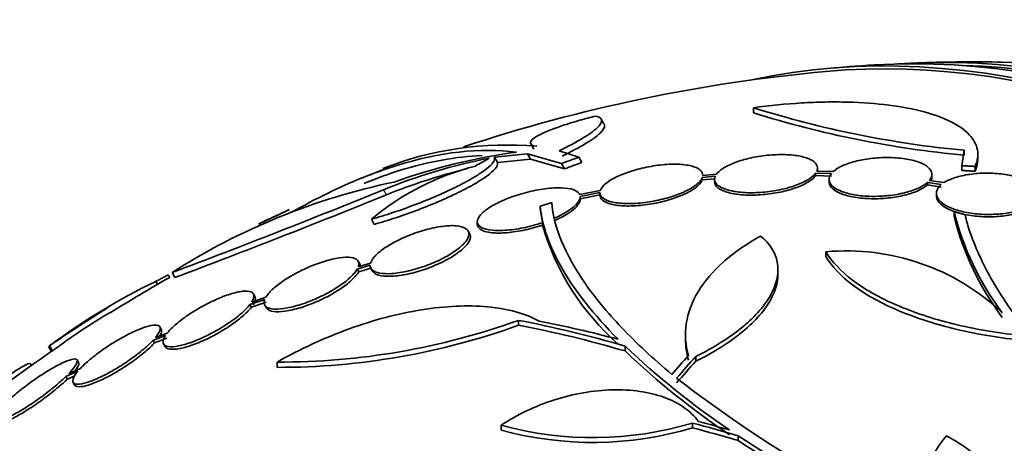
# Model space of a CAD drawing. Units: millimetres. Extents: x 0 to 1478, y 0 to 1758.
# Drawn here: x 554 to 571, y 361 to 369 of the extents above; entities that cross this region are included whole.
import ezdxf
from ezdxf import colors
from ezdxf.entities.mleader import LeaderData, LeaderLine
from ezdxf.math import Vec2, Vec3

# ---------------------------------------------------------------- set-up
doc = ezdxf.new("R2010")
doc.units = ezdxf.units.MM
doc.layers.add('DV5_Défaut', color=7, linetype='Continuous')
doc.layers.add('Défaut', color=7, linetype='Continuous')

# ---------------------------------------------------------------- blocks, each defined once
blk = doc.blocks.new('_DOT')
at = {"color": 0}
blk.add_line((0, 0), (-1, 0), dxfattribs=at)
at = {"color": 0, "const_width": 0.333}
blk.add_lwpolyline([(-0.1665, 0, 1), (0.1665, 0, 1)], format="xyb", close=True, dxfattribs=at)
blk = doc.blocks.new('SE4')
at = {"layer": 'DV5_Défaut', "color": 7, "linetype": 'Continuous', "lineweight": 35}
for p, q in [((566.464, 367.176), (566.464, 367.086)), ((563.846, 366.896), (563.794, 366.987)), ((562.564, 366.543), (562.617, 366.453)), ((561.929, 366.311), (562.508, 366.369)), ((561.929, 366.311), (561.981, 366.221)), ((562.508, 366.369), (562.561, 366.278)), ((562.508, 366.369), (563.103, 366.201)), ((563.407, 366.311), (563.061, 366.423)), ((563.407, 366.311), (563.46, 366.219)), ((570.147, 366.433), (570.108, 366.164)), ((570.147, 366.433), (570.147, 366.348)), ((570.388, 366.27), (570.388, 366.355)), ((561.981, 366.221), (562.561, 366.278)), ((562.561, 366.278), (563.157, 366.108)), ((563.103, 366.201), (563.157, 366.108)), ((567.583, 366.079), (567.583, 366.121)), ((570.108, 366.164), (570.108, 366.08)), ((570.34, 366.15), (570.34, 366.066)), ((565.567, 365.958), (565.794, 365.978)), ((565.567, 365.958), (565.567, 365.915)), ((565.815, 366.015), (565.574, 365.994)), ((565.575, 365.994), (565.575, 365.999)), ((567.55, 366.033), (567.55, 365.991)), ((567.55, 366.033), (567.825, 366.025)), ((567.55, 365.991), (567.825, 365.983)), ((567.859, 366.062), (567.571, 366.07)), ((569.585, 365.969), (569.585, 366.011)), ((565.567, 365.915), (565.794, 365.935)), ((565.783, 365.928), (565.783, 365.885)), ((567.785, 365.925), (567.785, 365.882)), ((569.507, 365.87), (569.507, 365.828)), ((569.507, 365.87), (569.749, 365.832)), ((569.507, 365.828), (569.749, 365.79)), ((569.796, 365.867), (569.542, 365.907)), ((563.782, 365.732), (563.422, 365.658)), ((563.43, 365.626), (563.775, 365.697)), ((563.43, 365.582), (563.775, 365.653)), ((563.775, 365.691), (563.775, 365.647)), ((569.663, 365.679), (569.663, 365.637)), ((562.731, 365.456), (562.731, 365.412)), ((562.731, 365.412), (562.77, 365.167)), ((569.972, 365.362), (569.972, 365.279)), ((559.776, 365.228), (559.828, 365.138)), ((561.63, 365.187), (561.63, 365.141)), ((562.77, 365.123), (562.77, 365.167)), ((561.496, 364.976), (561.469, 365.023)), ((567.731, 364.658), (567.731, 364.575)), ((559.528, 364.353), (559.755, 364.423)), ((559.572, 364.448), (559.546, 364.494)), ((559.762, 364.46), (559.548, 364.394)), ((556.222, 364.255), (556.247, 364.211)), ((556.288, 364.294), (556.339, 364.207)), ((559.528, 364.353), (559.555, 364.307)), ((559.555, 364.307), (559.782, 364.377)), ((559.769, 364.367), (559.795, 364.321)), ((566.891, 364.258), (566.891, 364.341)), ((556.007, 364.14), (556.036, 364.09)), ((557.738, 363.877), (557.713, 363.922)), ((557.651, 363.734), (557.911, 363.823)), ((557.651, 363.734), (557.677, 363.688)), ((557.677, 363.688), (557.937, 363.778)), ((557.931, 363.864), (557.683, 363.779)), ((557.912, 363.724), (557.938, 363.678)), ((562.352, 363.459), (562.352, 363.373)), ((555.954, 363.108), (556.172, 363.192)), ((556.204, 363.237), (555.997, 363.157)), ((556.101, 363.301), (556.075, 363.346)), ((565.273, 363.211), (565.273, 363.128)), ((554.146, 363.012), (554.196, 362.925)), ((555.954, 363.108), (555.98, 363.063)), ((555.98, 363.063), (556.197, 363.148)), ((556.14, 363.046), (556.166, 363.001)), ((564.216, 363.008), (564.216, 362.924)), ((554.128, 363.002), (554.178, 362.915)), ((553.827, 362.67), (553.812, 362.696)), ((554.654, 362.723), (554.628, 362.767)), ((558.13, 362.729), (558.13, 362.637)), ((565.452, 362.827), (565.452, 362.744)), ((554.431, 362.477), (554.64, 362.568)), ((554.457, 362.433), (554.589, 362.491)), ((554.684, 362.618), (554.484, 362.53)), ((554.431, 362.477), (554.457, 362.433)), ((554.557, 362.375), (554.583, 362.33)), ((565.397, 361.664), (565.397, 361.581)), ((562.047, 361.625), (562.047, 361.539)), ((566.192, 361.441), (566.192, 361.358))]:
    blk.add_line(p, q, dxfattribs=at)
at = {"layer": 'DV5_Défaut', "color": 7, "linetype": 'Continuous', "lineweight": 18}
blk.add_line((559.987, 365.743), (560.039, 365.654), dxfattribs=at)
at = {"layer": 'DV5_Défaut', "color": 7, "linetype": 'Continuous', "lineweight": 35}
for centre, radius, start, end in [((570.322, 339.429), 28.55, 93.5036, 95.2754), ((570.322, 339.429), 28.55, 89.0173, 91.8436), ((570.322, 339.429), 28.5, 95.2291, 108.2631), ((571.809, 384.167), 17.811, 252.5363, 264.6467), ((571.832, 384.309), 18.04, 252.6888, 264.6421), ((562.148, 360.588), 5.937, 84.9662, 111.4357), ((563.712, 356.643), 9.832, 101.0002, 112.2629), ((563.751, 355.867), 10.63, 97.7709, 109.6621), ((567.417, 356.47), 11.3, 119.5981, 120.9785), ((562.736, 361.672), 4.627, 104.1926, 129.7709), ((563.747, 356.582), 9.8, 103.5826, 112.2342), ((570.322, 339.429), 28.6, 111.209, 112.0809), ((562.543, 354.505), 11.617, 101.7664, 122.5745), ((504.593, 501.76), 146.865, 290.60919, 292.15901), ((503.465, 504.902), 150.301, 290.59632, 292.11083), ((570.322, 339.429), 28.6, 115.2229, 115.9651), ((564.545, 351.252), 15.438, 114.4174, 115.8309), ((567.219, 346.696), 20.702, 115.4123, 115.981), ((574.728, 366.544), 4.901, 193.9622, 217.0327), ((574.727, 366.463), 4.9, 193.9837, 217.0424), ((567.015, 366.365), 4.423, 196.3089, 228.6752), ((568.086, 360.689), 3.985, 46.776, 95.1116), ((560.855, 354.05), 11.195, 115.6644, 126.8192), ((570.322, 339.429), 28.5, 119.5942, 122.0268), ((570.322, 339.429), 28.6, 122.0188, 124.4384), ((560.886, 353.997), 11.156, 120.5446, 126.8431), ((558.167, 375.083), 12.354, 269.8267, 289.7979), ((558.141, 375.046), 12.409, 269.9481, 289.8349), ((588.295, 308.397), 64.414, 122.01602, 122.03045), ((573.741, 373.01), 13.812, 226.4002, 236.1257), ((570.322, 339.429), 28.5, 124.4547, 128.6054), ((588.232, 308.506), 64.188, 122.02313, 122.04186), ((573.753, 372.949), 13.837, 226.4287, 236.1341), ((580.533, 382.549), 25.332, 232.5149, 247.0542), ((563.654, 367.48), 6.072, 254.6565, 286.679), ((563.65, 367.399), 6.075, 254.706, 286.7094), ((582.111, 385.791), 29.092, 236.8259, 246.6954), ((582.15, 385.775), 29.169, 236.8326, 246.6766), ((568.744, 359.221), 2.472, 354.499, 63.7363)]:
    blk.add_arc(centre, radius, start, end, dxfattribs=at)
for centre, major_axis, ratio, start_param, end_param in [((577.217, 343.41), (13.417, -23.239), 0.57735, 0.180825, 2.960768), ((577.217, 343.41), (13.39, -23.192), 0.57735, 0.26037, 2.881222), ((577.676, 343.675), (13.294, -23.026), 0.57735, 0.280237, 2.861356), ((578.1, 343.92), (13.173, -22.816), 0.57735, 0.274513, 2.86708), ((578.1, 343.92), (13.146, -22.769), 0.57735, 0.342208, 2.799385), ((578.808, 344.328), (12.953, -22.435), 0.57735, 0.333705, 2.807888), ((573.039, 340.998), (-13.566, 23.496), 0.937964, 6.11281, 6.125479), ((573.039, 340.998), (-13.513, 23.405), 0.937965, 6.112138, 6.124858), ((571.924, 340.354), (-14.254, 24.689), 0.588158, -0.044853, -0.033407), ((568.342, 338.128), (-15.617, 23.771), 0.613313, -0.625382, -0.535552), ((568.342, 338.128), (-15.562, 23.687), 0.613313, -0.624683, -0.534515), ((568.524, 338.206), (-16.013, 23.533), 0.622589, -0.624237, -0.558819), ((566.233, 340.777), (8.828, 26.793), 0.404696, 0.748242, 0.769006), ((566.364, 340.74), (8.877, 26.802), 0.406292, 0.748886, 0.772782), ((566.364, 340.74), (8.845, 26.706), 0.406292, 0.749121, 0.773103), ((568.232, 337.603), (-18.649, 21.35), 0.68115, -0.822129, -0.788324), ((568.291, 337.64), (-18.742, 21.284), 0.682816, -0.816259, -0.793256), ((568.232, 337.603), (-18.582, 21.274), 0.68115, -0.82182, -0.787893)]:
    blk.add_ellipse(centre, major_axis=major_axis, ratio=ratio, start_param=start_param, end_param=end_param, dxfattribs=at)
for points, knots in [([(570.34, 366.15), (570.385, 366.251), (570.398, 366.348), (570.364, 366.534), (570.315, 366.623), (570.161, 366.787), (570.056, 366.862), (569.789, 366.997), (569.629, 367.056), (569.266, 367.154), (569.058, 367.194), (568.608, 367.251), (568.368, 367.269), (567.982, 367.278), (567.849, 367.279), (567.58, 367.274), (567.444, 367.268), (567.032, 367.244), (566.748, 367.216), (566.464, 367.176)], [0, 0, 0, 0, 0.125, 0.125, 0.25, 0.25, 0.375, 0.375, 0.5, 0.5, 0.625, 0.625, 0.75, 0.75, 0.8125, 0.8125, 0.875, 0.875, 1, 1, 1, 1]), ([(563.707, 367.032), (563.609, 367.008), (563.514, 366.984), (563.328, 366.931), (563.237, 366.904), (562.984, 366.82), (562.838, 366.763), (562.631, 366.658), (562.57, 366.61), (562.549, 366.539), (562.587, 366.514), (562.668, 366.502)], [0, 0, 0, 0, 0.125, 0.125, 0.25, 0.25, 0.5, 0.5, 0.75, 0.75, 1, 1, 1, 1]), ([(563.061, 366.423), (563.222, 366.501), (563.359, 366.574), (563.527, 366.676), (563.577, 366.709), (563.662, 366.77), (563.697, 366.798), (563.781, 366.878), (563.808, 366.923), (563.801, 366.992), (563.768, 367.017), (563.707, 367.032)], [0, 0, 0, 0, 0.25, 0.25, 0.375, 0.375, 0.5, 0.5, 0.75, 0.75, 1, 1, 1, 1]), ([(563.114, 366.331), (563.275, 366.409), (563.412, 366.482), (563.58, 366.584), (563.63, 366.617), (563.715, 366.678), (563.75, 366.707), (563.834, 366.786), (563.861, 366.832), (563.856, 366.875), (563.854, 366.883), (563.85, 366.89)], [0, 0, 0, 0, 0.308453, 0.308453, 0.462679, 0.462679, 0.616906, 0.616906, 0.925358, 0.925358, 1, 1, 1, 1]), ([(558.385, 365.352), (558.596, 365.471), (558.804, 365.58), (559.214, 365.779), (559.417, 365.869), (559.816, 366.031), (560.014, 366.102), (560.977, 366.404), (561.677, 366.482), (562.313, 366.4)], [0, 0, 0, 0, 0.142935, 0.142935, 0.285779, 0.285779, 0.428623, 0.428623, 1, 1, 1, 1]), ([(559.648, 365.855), (559.657, 365.859), (559.666, 365.862), (559.875, 365.946), (560.073, 366.017), (560.78, 366.237), (561.262, 366.324), (561.714, 366.339)], [0, 0, 0, 0, 0.011877, 0.011877, 0.280954, 0.280954, 1, 1, 1, 1]), ([(559.776, 365.228), (559.898, 365.262), (560.024, 365.301), (560.283, 365.387), (560.417, 365.434), (560.678, 365.534), (560.809, 365.587), (561.057, 365.695), (561.174, 365.749), (561.393, 365.859), (561.49, 365.912), (561.66, 366.013), (561.733, 366.062), (561.845, 366.15), (561.885, 366.191), (561.932, 366.259), (561.939, 366.288), (561.929, 366.311)], [0, 0, 0, 0, 0.125, 0.125, 0.25, 0.25, 0.375, 0.375, 0.5, 0.5, 0.625, 0.625, 0.75, 0.75, 0.875, 0.875, 1, 1, 1, 1]), ([(567.571, 366.07), (567.588, 366.109), (567.586, 366.147), (567.567, 366.181), (567.547, 366.215), (567.51, 366.246), (567.457, 366.272), (567.404, 366.298), (567.333, 366.319), (567.251, 366.334), (567.17, 366.348), (567.074, 366.357), (566.973, 366.358), (566.876, 366.359), (566.77, 366.353), (566.665, 366.341), (566.565, 366.329), (566.463, 366.311), (566.368, 366.288), (566.277, 366.266), (566.19, 366.239), (566.115, 366.209), (566.04, 366.18), (565.975, 366.147), (565.924, 366.113), (565.876, 366.081), (565.839, 366.048), (565.815, 366.015)], [0, 0, 0, 0, 0.116577, 0.116577, 0.116577, 0.233134, 0.233134, 0.233134, 0.35179, 0.35179, 0.35179, 0.469875, 0.469875, 0.469875, 0.584161, 0.584161, 0.584161, 0.693299, 0.693299, 0.693299, 0.798489, 0.798489, 0.798489, 0.902569, 0.902569, 0.902569, 1, 1, 1, 1]), ([(569.542, 365.907), (569.574, 365.946), (569.588, 365.986), (569.584, 366.024), (569.58, 366.063), (569.558, 366.1), (569.519, 366.134), (569.481, 366.168), (569.424, 366.2), (569.354, 366.225), (569.285, 366.251), (569.2, 366.271), (569.108, 366.285), (569.018, 366.299), (568.917, 366.306), (568.815, 366.307), (568.716, 366.308), (568.613, 366.302), (568.514, 366.29), (568.418, 366.278), (568.324, 366.261), (568.239, 366.238), (568.154, 366.216), (568.077, 366.189), (568.012, 366.159), (567.949, 366.129), (567.897, 366.096), (567.859, 366.062)], [0, 0, 0, 0, 0.11516, 0.11516, 0.11516, 0.230397, 0.230397, 0.230397, 0.346745, 0.346745, 0.346745, 0.462189, 0.462189, 0.462189, 0.574664, 0.574664, 0.574664, 0.68354, 0.68354, 0.68354, 0.789887, 0.789887, 0.789887, 0.895812, 0.895812, 0.895812, 1, 1, 1, 1]), ([(559.828, 365.138), (559.95, 365.172), (560.076, 365.211), (560.335, 365.296), (560.469, 365.344), (560.731, 365.443), (560.861, 365.497), (561.11, 365.604), (561.226, 365.658), (561.445, 365.768), (561.543, 365.821), (561.713, 365.923), (561.785, 365.972), (561.897, 366.06), (561.938, 366.1), (561.984, 366.169), (561.991, 366.198), (561.981, 366.221)], [0, 0, 0, 0, 0.125, 0.125, 0.25, 0.25, 0.375, 0.375, 0.5, 0.5, 0.625, 0.625, 0.75, 0.75, 0.875, 0.875, 1, 1, 1, 1]), ([(565.574, 365.994), (565.576, 366.03), (565.559, 366.064), (565.525, 366.092), (565.491, 366.12), (565.439, 366.143), (565.374, 366.159), (565.307, 366.176), (565.224, 366.186), (565.132, 366.189), (565.04, 366.192), (564.935, 366.187), (564.828, 366.175), (564.725, 366.163), (564.616, 366.144), (564.511, 366.119), (564.413, 366.096), (564.315, 366.067), (564.227, 366.034), (564.143, 366.004), (564.066, 365.969), (564.002, 365.934), (563.94, 365.899), (563.888, 365.862), (563.85, 365.827), (563.816, 365.794), (563.793, 365.762), (563.782, 365.732)], [0, 0, 0, 0, 0.118127, 0.118127, 0.118127, 0.236144, 0.236144, 0.236144, 0.357418, 0.357418, 0.357418, 0.478345, 0.478345, 0.478345, 0.594269, 0.594269, 0.594269, 0.703079, 0.703079, 0.703079, 0.80636, 0.80636, 0.80636, 0.907974, 0.907974, 0.907974, 1, 1, 1, 1]), ([(563.775, 365.697), (563.773, 365.66), (563.79, 365.627), (563.824, 365.599), (563.858, 365.571), (563.91, 365.548), (563.975, 365.532), (564.042, 365.515), (564.125, 365.505), (564.218, 365.502), (564.31, 365.499), (564.414, 365.503), (564.522, 365.515), (564.625, 365.527), (564.733, 365.545), (564.838, 365.57), (564.937, 365.593), (565.034, 365.621), (565.122, 365.654), (565.206, 365.684), (565.283, 365.719), (565.347, 365.755), (565.41, 365.79), (565.462, 365.827), (565.499, 365.863), (565.533, 365.895), (565.556, 365.928), (565.567, 365.958)], [0, 0, 0, 0, 0.118366, 0.118366, 0.118366, 0.236629, 0.236629, 0.236629, 0.358005, 0.358005, 0.358005, 0.478705, 0.478705, 0.478705, 0.594269, 0.594269, 0.594269, 0.702927, 0.702927, 0.702927, 0.806353, 0.806353, 0.806353, 0.908212, 0.908212, 0.908212, 1, 1, 1, 1]), ([(565.794, 365.978), (565.777, 365.94), (565.779, 365.902), (565.799, 365.868), (565.819, 365.834), (565.856, 365.803), (565.909, 365.778), (565.963, 365.751), (566.034, 365.73), (566.116, 365.715), (566.198, 365.7), (566.293, 365.692), (566.394, 365.691), (566.492, 365.689), (566.598, 365.695), (566.702, 365.707), (566.802, 365.719), (566.904, 365.736), (566.998, 365.759), (567.09, 365.781), (567.177, 365.809), (567.252, 365.839), (567.327, 365.868), (567.392, 365.902), (567.443, 365.936), (567.49, 365.968), (567.526, 366.001), (567.55, 366.033)], [0, 0, 0, 0, 0.116869, 0.116869, 0.116869, 0.233725, 0.233725, 0.233725, 0.35257, 0.35257, 0.35257, 0.470627, 0.470627, 0.470627, 0.584806, 0.584806, 0.584806, 0.693965, 0.693965, 0.693965, 0.799364, 0.799364, 0.799364, 0.903724, 0.903724, 0.903724, 1, 1, 1, 1]), ([(565.783, 365.884), (565.783, 365.863), (565.788, 365.844), (565.799, 365.825), (565.819, 365.792), (565.856, 365.761), (565.909, 365.735), (565.963, 365.709), (566.034, 365.687), (566.116, 365.673), (566.198, 365.658), (566.293, 365.649), (566.394, 365.648), (566.492, 365.647), (566.598, 365.653), (566.702, 365.665), (566.802, 365.676), (566.904, 365.694), (566.999, 365.717), (567.09, 365.739), (567.177, 365.766), (567.252, 365.796), (567.327, 365.826), (567.392, 365.859), (567.443, 365.894), (567.49, 365.925), (567.526, 365.958), (567.55, 365.991)], [0, 0, 0, 0, 0.067346, 0.067346, 0.067346, 0.190779, 0.190779, 0.190779, 0.316322, 0.316322, 0.316322, 0.441029, 0.441029, 0.441029, 0.561621, 0.561621, 0.561621, 0.676893, 0.676893, 0.676893, 0.788181, 0.788181, 0.788181, 0.89837, 0.89837, 0.89837, 1, 1, 1, 1]), ([(567.825, 366.025), (567.794, 365.987), (567.781, 365.946), (567.786, 365.908), (567.791, 365.87), (567.814, 365.832), (567.853, 365.798), (567.893, 365.764), (567.951, 365.733), (568.021, 365.708), (568.091, 365.682), (568.176, 365.662), (568.269, 365.648), (568.36, 365.635), (568.461, 365.627), (568.563, 365.627), (568.662, 365.627), (568.765, 365.633), (568.863, 365.645), (568.959, 365.657), (569.053, 365.675), (569.138, 365.698), (569.222, 365.72), (569.299, 365.748), (569.363, 365.778), (569.422, 365.806), (569.471, 365.838), (569.507, 365.87)], [0, 0, 0, 0, 0.116012, 0.116012, 0.116012, 0.232107, 0.232107, 0.232107, 0.349198, 0.349198, 0.349198, 0.465206, 0.465206, 0.465206, 0.578175, 0.578175, 0.578175, 0.687624, 0.687624, 0.687624, 0.794677, 0.794677, 0.794677, 0.901382, 0.901382, 0.901382, 1, 1, 1, 1]), ([(571.373, 365.509), (571.418, 365.546), (571.447, 365.586), (571.458, 365.627), (571.469, 365.668), (571.462, 365.711), (571.438, 365.751), (571.414, 365.791), (571.372, 365.831), (571.315, 365.866), (571.258, 365.901), (571.186, 365.932), (571.103, 365.958), (571.022, 365.982), (570.929, 366.002), (570.832, 366.015), (570.737, 366.028), (570.635, 366.034), (570.536, 366.033), (570.437, 366.033), (570.338, 366.026), (570.246, 366.012), (570.154, 365.999), (570.066, 365.98), (569.991, 365.955), (569.914, 365.93), (569.848, 365.9), (569.796, 365.867)], [0, 0, 0, 0, 0.114182, 0.114182, 0.114182, 0.22856, 0.22856, 0.22856, 0.343235, 0.343235, 0.343235, 0.456651, 0.456651, 0.456651, 0.567656, 0.567656, 0.567656, 0.67624, 0.67624, 0.67624, 0.783483, 0.783483, 0.783483, 0.890995, 0.890995, 0.890995, 1, 1, 1, 1]), ([(563.422, 365.658), (563.416, 365.671), (563.407, 365.683), (563.396, 365.695), (563.368, 365.721), (563.322, 365.742), (563.264, 365.756), (563.203, 365.771), (563.125, 365.778), (563.038, 365.776), (562.947, 365.775), (562.844, 365.766), (562.736, 365.748), (562.63, 365.731), (562.517, 365.705), (562.407, 365.673), (562.304, 365.643), (562.2, 365.607), (562.107, 365.567), (562.02, 365.53), (561.94, 365.49), (561.873, 365.45), (561.809, 365.411), (561.755, 365.372), (561.716, 365.334), (561.676, 365.296), (561.65, 365.26), (561.638, 365.227), (561.625, 365.192), (561.628, 365.16), (561.645, 365.134), (561.663, 365.105), (561.697, 365.082), (561.746, 365.065), (561.797, 365.046), (561.866, 365.035), (561.945, 365.031), (562.028, 365.027), (562.125, 365.032), (562.23, 365.044), (562.332, 365.056), (562.445, 365.077), (562.556, 365.105), (562.628, 365.123), (562.7, 365.144), (562.77, 365.167)], [0, 0, 0, 0, 0.029938, 0.029938, 0.029938, 0.101527, 0.101527, 0.101527, 0.177019, 0.177019, 0.177019, 0.254757, 0.254757, 0.254757, 0.330626, 0.330626, 0.330626, 0.401146, 0.401146, 0.401146, 0.465845, 0.465845, 0.465845, 0.527193, 0.527193, 0.527193, 0.588649, 0.588649, 0.588649, 0.653188, 0.653188, 0.653188, 0.722652, 0.722652, 0.722652, 0.797183, 0.797183, 0.797183, 0.874706, 0.874706, 0.874706, 0.951313, 0.951313, 0.951313, 1, 1, 1, 1]), ([(563.775, 365.653), (563.773, 365.617), (563.79, 365.583), (563.824, 365.556), (563.858, 365.528), (563.91, 365.505), (563.975, 365.489), (564.042, 365.472), (564.126, 365.461), (564.218, 365.459), (564.31, 365.456), (564.415, 365.46), (564.522, 365.472), (564.625, 365.484), (564.734, 365.502), (564.838, 365.527), (564.937, 365.55), (565.034, 365.579), (565.122, 365.611), (565.206, 365.642), (565.283, 365.676), (565.347, 365.712), (565.41, 365.747), (565.462, 365.784), (565.5, 365.82), (565.533, 365.852), (565.556, 365.885), (565.567, 365.915)], [0, 0, 0, 0, 0.118393, 0.118393, 0.118393, 0.236684, 0.236684, 0.236684, 0.3581, 0.3581, 0.3581, 0.478835, 0.478835, 0.478835, 0.594411, 0.594411, 0.594411, 0.703054, 0.703054, 0.703054, 0.806448, 0.806448, 0.806448, 0.908275, 0.908275, 0.908275, 1, 1, 1, 1]), ([(567.785, 365.882), (567.785, 365.876), (567.785, 365.871), (567.786, 365.866), (567.791, 365.828), (567.814, 365.79), (567.853, 365.756), (567.893, 365.722), (567.951, 365.691), (568.021, 365.666), (568.091, 365.64), (568.177, 365.62), (568.269, 365.606), (568.36, 365.593), (568.461, 365.586), (568.563, 365.585), (568.662, 365.585), (568.765, 365.591), (568.863, 365.603), (568.959, 365.615), (569.053, 365.633), (569.138, 365.656), (569.222, 365.678), (569.299, 365.706), (569.363, 365.736), (569.422, 365.765), (569.471, 365.796), (569.507, 365.828)], [0, 0, 0, 0, 0.0174706, 0.0174706, 0.0174706, 0.1465274, 0.1465274, 0.1465274, 0.276696, 0.276696, 0.276696, 0.4056558, 0.4056558, 0.4056558, 0.5312239, 0.5312239, 0.5312239, 0.652865, 0.652865, 0.652865, 0.7718349, 0.7718349, 0.7718349, 0.8904185, 0.8904185, 0.8904185, 1, 1, 1, 1]), ([(569.749, 365.832), (569.705, 365.795), (569.677, 365.754), (569.667, 365.713), (569.658, 365.672), (569.666, 365.63), (569.691, 365.59), (569.716, 365.549), (569.76, 365.51), (569.818, 365.475), (569.876, 365.44), (569.949, 365.409), (570.032, 365.384), (570.114, 365.359), (570.208, 365.34), (570.305, 365.328), (570.4, 365.315), (570.502, 365.31), (570.602, 365.311), (570.7, 365.312), (570.799, 365.319), (570.891, 365.333), (570.983, 365.347), (571.069, 365.367), (571.144, 365.392), (571.214, 365.415), (571.276, 365.443), (571.324, 365.474)], [0, 0, 0, 0, 0.115202, 0.115202, 0.115202, 0.2306, 0.2306, 0.2306, 0.346198, 0.346198, 0.346198, 0.460423, 0.460423, 0.460423, 0.572214, 0.572214, 0.572214, 0.681651, 0.681651, 0.681651, 0.789836, 0.789836, 0.789836, 0.898339, 0.898339, 0.898339, 1, 1, 1, 1]), ([(562.967, 365.241), (563.109, 365.302), (563.231, 365.372), (563.353, 365.474), (563.383, 365.507), (563.422, 365.57), (563.431, 365.6), (563.43, 365.626)], [0, 0, 0, 0, 0.5, 0.5, 0.75, 0.75, 1, 1, 1, 1]), ([(569.663, 365.637), (569.663, 365.607), (569.673, 365.577), (569.691, 365.548), (569.717, 365.507), (569.76, 365.468), (569.818, 365.433), (569.876, 365.399), (569.949, 365.367), (570.033, 365.342), (570.114, 365.318), (570.208, 365.298), (570.305, 365.286), (570.4, 365.274), (570.502, 365.268), (570.602, 365.269), (570.7, 365.27), (570.799, 365.278), (570.891, 365.292), (570.983, 365.305), (571.069, 365.326), (571.144, 365.35), (571.214, 365.374), (571.276, 365.402), (571.324, 365.432)], [0, 0, 0, 0, 0.098127, 0.098127, 0.098127, 0.23365, 0.23365, 0.23365, 0.367555, 0.367555, 0.367555, 0.498598, 0.498598, 0.498598, 0.626871, 0.626871, 0.626871, 0.753673, 0.753673, 0.753673, 0.880849, 0.880849, 0.880849, 1, 1, 1, 1]), ([(564.094, 363.128), (563.668, 363.557), (563.346, 363.966), (563.007, 364.55), (562.918, 364.739), (562.788, 365.107), (562.747, 365.286), (562.731, 365.456)], [0, 0, 0, 0, 0.5, 0.5, 0.75, 0.75, 1, 1, 1, 1]), ([(562.932, 365.517), (562.97, 365.088), (563.161, 364.619), (563.685, 363.861), (563.902, 363.598), (564.411, 363.063), (564.704, 362.791), (565.036, 362.515)], [0, 0, 0, 0, 0.5, 0.5, 0.75, 0.75, 1, 1, 1, 1]), ([(562.967, 365.198), (563.11, 365.259), (563.232, 365.329), (563.393, 365.464), (563.433, 365.529), (563.43, 365.582)], [0, 0, 0, 0, 0.5, 0.5, 1, 1, 1, 1]), ([(573.058, 361.399), (572.245, 362.112), (571.59, 362.801), (570.973, 363.634), (570.861, 363.799), (570.66, 364.12), (570.571, 364.276), (570.339, 364.736), (570.229, 365.028), (570.165, 365.306)], [0, 0, 0, 0, 0.5, 0.5, 0.625, 0.625, 0.75, 0.75, 1, 1, 1, 1]), ([(559.755, 364.423), (559.754, 364.393), (559.765, 364.366), (559.788, 364.344), (559.815, 364.318), (559.859, 364.298), (559.916, 364.287), (559.975, 364.276), (560.051, 364.272), (560.137, 364.278), (560.223, 364.284), (560.321, 364.3), (560.424, 364.323), (560.523, 364.346), (560.628, 364.377), (560.731, 364.415), (560.827, 364.45), (560.923, 364.491), (561.011, 364.535), (561.093, 364.577), (561.17, 364.622), (561.235, 364.667), (561.298, 364.711), (561.352, 364.755), (561.392, 364.797), (561.413, 364.819), (561.43, 364.841), (561.444, 364.861), (561.474, 364.906), (561.487, 364.947), (561.483, 364.982), (561.479, 365.017), (561.458, 365.046), (561.422, 365.068), (561.385, 365.09), (561.331, 365.105), (561.265, 365.112), (561.196, 365.118), (561.112, 365.115), (561.02, 365.103), (560.929, 365.092), (560.827, 365.071), (560.722, 365.042), (560.623, 365.014), (560.519, 364.979), (560.421, 364.939), (560.328, 364.901), (560.237, 364.858), (560.156, 364.813), (560.078, 364.77), (560.008, 364.725), (559.95, 364.681), (559.893, 364.637), (559.846, 364.593), (559.814, 364.552), (559.788, 364.52), (559.771, 364.489), (559.762, 364.46)], [0, 0, 0, 0, 0.047507, 0.047507, 0.047507, 0.104957, 0.104957, 0.104957, 0.164775, 0.164775, 0.164775, 0.224739, 0.224739, 0.224739, 0.282266, 0.282266, 0.282266, 0.335986, 0.335986, 0.335986, 0.38656, 0.38656, 0.38656, 0.435996, 0.435996, 0.435996, 0.461437, 0.461437, 0.461437, 0.517506, 0.517506, 0.517506, 0.573409, 0.573409, 0.573409, 0.631903, 0.631903, 0.631903, 0.692106, 0.692106, 0.692106, 0.751471, 0.751471, 0.751471, 0.807753, 0.807753, 0.807753, 0.86036, 0.86036, 0.86036, 0.910489, 0.910489, 0.910489, 0.960187, 0.960187, 0.960187, 1, 1, 1, 1]), ([(561.63, 365.14), (561.63, 365.138), (561.63, 365.137), (561.63, 365.135), (561.631, 365.103), (561.649, 365.075), (561.681, 365.052), (561.715, 365.028), (561.766, 365.01), (561.83, 364.999), (561.897, 364.987), (561.981, 364.983), (562.074, 364.987), (562.168, 364.991), (562.275, 365.004), (562.385, 365.024), (562.491, 365.044), (562.604, 365.071), (562.712, 365.105), (562.732, 365.111), (562.751, 365.117), (562.77, 365.123)], [0, 0, 0, 0, 0.008721, 0.008721, 0.008721, 0.182543, 0.182543, 0.182543, 0.370073, 0.370073, 0.370073, 0.568987, 0.568987, 0.568987, 0.771177, 0.771177, 0.771177, 0.965772, 0.965772, 0.965772, 1, 1, 1, 1]), ([(559.795, 364.322), (559.809, 364.298), (559.834, 364.278), (559.868, 364.263), (559.912, 364.244), (559.972, 364.232), (560.045, 364.23), (560.12, 364.227), (560.209, 364.233), (560.305, 364.248), (560.4, 364.263), (560.504, 364.287), (560.609, 364.319), (560.708, 364.348), (560.811, 364.386), (560.907, 364.427), (560.997, 364.466), (561.084, 364.51), (561.161, 364.555), (561.234, 364.598), (561.299, 364.644), (561.351, 364.688), (561.378, 364.71), (561.402, 364.732), (561.422, 364.754), (561.465, 364.8), (561.493, 364.845), (561.504, 364.884), (561.514, 364.918), (561.511, 364.949), (561.496, 364.975)], [0, 0, 0, 0, 0.089324, 0.089324, 0.089324, 0.204955, 0.204955, 0.204955, 0.323263, 0.323263, 0.323263, 0.439148, 0.439148, 0.439148, 0.548372, 0.548372, 0.548372, 0.650286, 0.650286, 0.650286, 0.747852, 0.747852, 0.747852, 0.797448, 0.797448, 0.797448, 0.904478, 0.904478, 0.904478, 1, 1, 1, 1]), ([(565.326, 362.843), (565.271, 363.03), (565.259, 363.217), (565.315, 363.591), (565.386, 363.78), (565.603, 364.14), (565.75, 364.314), (566.119, 364.642), (566.337, 364.793), (566.587, 364.932)], [0, 0, 0, 0, 0.25, 0.25, 0.5, 0.5, 0.75, 0.75, 1, 1, 1, 1]), ([(566.587, 364.932), (566.667, 364.867), (566.732, 364.796), (566.829, 364.644), (566.863, 364.561), (566.895, 364.388), (566.894, 364.299), (566.859, 364.114), (566.824, 364.017), (566.721, 363.824), (566.654, 363.727), (566.487, 363.535), (566.387, 363.438), (566.162, 363.251), (566.037, 363.162), (565.761, 362.988), (565.611, 362.904), (565.452, 362.827)], [0, 0, 0, 0, 0.125, 0.125, 0.25, 0.25, 0.375, 0.375, 0.5, 0.5, 0.625, 0.625, 0.75, 0.75, 0.875, 0.875, 1, 1, 1, 1]), ([(559.548, 364.394), (559.554, 364.411), (559.558, 364.428), (559.558, 364.443), (559.56, 364.478), (559.544, 364.506), (559.514, 364.526), (559.483, 364.547), (559.435, 364.559), (559.375, 364.562), (559.313, 364.565), (559.237, 364.558), (559.152, 364.541), (559.069, 364.525), (558.975, 364.499), (558.879, 364.466), (558.786, 364.435), (558.689, 364.395), (558.595, 364.351), (558.506, 364.309), (558.417, 364.262), (558.337, 364.214), (558.258, 364.167), (558.186, 364.117), (558.126, 364.069), (558.065, 364.021), (558.015, 363.973), (557.978, 363.929), (557.959, 363.907), (557.943, 363.885), (557.931, 363.864)], [0, 0, 0, 0, 0.048998, 0.048998, 0.048998, 0.164183, 0.164183, 0.164183, 0.28277, 0.28277, 0.28277, 0.402614, 0.402614, 0.402614, 0.519814, 0.519814, 0.519814, 0.631735, 0.631735, 0.631735, 0.738423, 0.738423, 0.738423, 0.84225, 0.84225, 0.84225, 0.946482, 0.946482, 0.946482, 1, 1, 1, 1]), ([(567.731, 364.658), (567.834, 364.485), (567.989, 364.319), (568.302, 364.083), (568.419, 364.006), (568.674, 363.861), (568.812, 363.793), (569.108, 363.664), (569.269, 363.603), (569.603, 363.492), (569.777, 363.442), (570.319, 363.309), (570.71, 363.241), (571.11, 363.199)], [0, 0, 0, 0, 0.25, 0.25, 0.375, 0.375, 0.5, 0.5, 0.625, 0.625, 0.75, 0.75, 1, 1, 1, 1]), ([(567.731, 364.575), (567.834, 364.402), (567.989, 364.237), (568.302, 364), (568.419, 363.924), (568.674, 363.779), (568.812, 363.711), (569.109, 363.582), (569.269, 363.521), (569.604, 363.41), (569.778, 363.36), (570.319, 363.227), (570.711, 363.159), (571.11, 363.117)], [0, 0, 0, 0, 0.25, 0.25, 0.375, 0.375, 0.5, 0.5, 0.625, 0.625, 0.75, 0.75, 1, 1, 1, 1]), ([(557.911, 363.823), (557.904, 363.806), (557.9, 363.789), (557.9, 363.774), (557.899, 363.739), (557.914, 363.711), (557.944, 363.691), (557.975, 363.671), (558.023, 363.659), (558.083, 363.656), (558.145, 363.653), (558.221, 363.66), (558.306, 363.676), (558.389, 363.692), (558.483, 363.717), (558.58, 363.75), (558.673, 363.781), (558.771, 363.82), (558.865, 363.864), (558.954, 363.906), (559.043, 363.953), (559.123, 364.002), (559.201, 364.049), (559.273, 364.098), (559.333, 364.146), (559.394, 364.195), (559.444, 364.243), (559.481, 364.286), (559.5, 364.31), (559.516, 364.332), (559.528, 364.353)], [0, 0, 0, 0, 0.050311, 0.050311, 0.050311, 0.164294, 0.164294, 0.164294, 0.282601, 0.282601, 0.282601, 0.402362, 0.402362, 0.402362, 0.519671, 0.519671, 0.519671, 0.631665, 0.631665, 0.631665, 0.738216, 0.738216, 0.738216, 0.84175, 0.84175, 0.84175, 0.945712, 0.945712, 0.945712, 1, 1, 1, 1]), ([(557.938, 363.679), (557.945, 363.667), (557.956, 363.655), (557.97, 363.646), (558.001, 363.625), (558.049, 363.613), (558.11, 363.61), (558.171, 363.607), (558.247, 363.614), (558.332, 363.63), (558.416, 363.646), (558.51, 363.671), (558.607, 363.704), (558.699, 363.735), (558.797, 363.774), (558.891, 363.818), (558.981, 363.86), (559.07, 363.907), (559.15, 363.956), (559.228, 364.003), (559.3, 364.052), (559.36, 364.1), (559.42, 364.149), (559.471, 364.197), (559.507, 364.241), (559.527, 364.264), (559.543, 364.286), (559.555, 364.307)], [0, 0, 0, 0, 0.060259, 0.060259, 0.060259, 0.193311, 0.193311, 0.193311, 0.328008, 0.328008, 0.328008, 0.459939, 0.459939, 0.459939, 0.58587, 0.58587, 0.58587, 0.705658, 0.705658, 0.705658, 0.82204, 0.82204, 0.82204, 0.938906, 0.938906, 0.938906, 1, 1, 1, 1]), ([(566.891, 364.267), (566.891, 364.22), (566.886, 364.172), (566.859, 364.031), (566.824, 363.934), (566.721, 363.741), (566.654, 363.645), (566.487, 363.452), (566.387, 363.355), (566.162, 363.169), (566.037, 363.079), (565.761, 362.905), (565.611, 362.822), (565.452, 362.744)], [0, 0, 0, 0, 0.095521, 0.095521, 0.276417, 0.276417, 0.457313, 0.457313, 0.638208, 0.638208, 0.819104, 0.819104, 1, 1, 1, 1]), ([(557.683, 363.779), (557.69, 363.79), (557.696, 363.801), (557.702, 363.811), (557.722, 363.852), (557.727, 363.887), (557.717, 363.913), (557.707, 363.939), (557.68, 363.957), (557.639, 363.965), (557.598, 363.973), (557.541, 363.972), (557.474, 363.96), (557.407, 363.948), (557.328, 363.927), (557.243, 363.897), (557.161, 363.868), (557.07, 363.83), (556.98, 363.786), (556.893, 363.744), (556.803, 363.696), (556.718, 363.645), (556.635, 363.596), (556.554, 363.543), (556.483, 363.49), (556.411, 363.438), (556.347, 363.385), (556.295, 363.335), (556.26, 363.301), (556.229, 363.268), (556.204, 363.237)], [0, 0, 0, 0, 0.028908, 0.028908, 0.028908, 0.143508, 0.143508, 0.143508, 0.260502, 0.260502, 0.260502, 0.378348, 0.378348, 0.378348, 0.494256, 0.494256, 0.494256, 0.60635, 0.60635, 0.60635, 0.714617, 0.714617, 0.714617, 0.820736, 0.820736, 0.820736, 0.92713, 0.92713, 0.92713, 1, 1, 1, 1]), ([(557.709, 363.733), (557.72, 363.751), (557.729, 363.768), (557.736, 363.783), (557.751, 363.822), (557.752, 363.853), (557.738, 363.877)], [0, 0, 0, 0, 0.289423, 0.289423, 0.289423, 1, 1, 1, 1]), ([(556.172, 363.192), (556.16, 363.175), (556.151, 363.158), (556.144, 363.142), (556.127, 363.103), (556.126, 363.07), (556.14, 363.046), (556.153, 363.022), (556.184, 363.006), (556.228, 363), (556.272, 362.994), (556.332, 362.998), (556.402, 363.012), (556.471, 363.025), (556.552, 363.049), (556.639, 363.08), (556.722, 363.111), (556.814, 363.15), (556.904, 363.195), (556.991, 363.237), (557.081, 363.287), (557.164, 363.338), (557.246, 363.388), (557.325, 363.441), (557.394, 363.494), (557.464, 363.546), (557.525, 363.599), (557.575, 363.648), (557.604, 363.678), (557.63, 363.707), (557.651, 363.734)], [0, 0, 0, 0, 0.045214, 0.045214, 0.045214, 0.158699, 0.158699, 0.158699, 0.275117, 0.275117, 0.275117, 0.392197, 0.392197, 0.392197, 0.507167, 0.507167, 0.507167, 0.618202, 0.618202, 0.618202, 0.725418, 0.725418, 0.725418, 0.830667, 0.830667, 0.830667, 0.936493, 0.936493, 0.936493, 1, 1, 1, 1]), ([(558.13, 362.729), (558.535, 362.96), (558.954, 363.153), (559.601, 363.387), (559.816, 363.454), (560.24, 363.566), (560.449, 363.61), (560.863, 363.677), (561.065, 363.698), (561.45, 363.715), (561.635, 363.712), (561.986, 363.679), (562.153, 363.65), (562.455, 363.566), (562.592, 363.512), (562.715, 363.445)], [0, 0, 0, 0, 0.25, 0.25, 0.375, 0.375, 0.5, 0.5, 0.625, 0.625, 0.75, 0.75, 0.875, 0.875, 1, 1, 1, 1]), ([(556.166, 363.001), (556.18, 362.977), (556.21, 362.961), (556.254, 362.955), (556.298, 362.949), (556.358, 362.953), (556.428, 362.966), (556.497, 362.98), (556.578, 363.003), (556.665, 363.035), (556.749, 363.066), (556.84, 363.105), (556.93, 363.149), (557.018, 363.192), (557.107, 363.241), (557.19, 363.292), (557.272, 363.343), (557.351, 363.396), (557.42, 363.449), (557.49, 363.501), (557.551, 363.554), (557.601, 363.603), (557.631, 363.633), (557.656, 363.662), (557.677, 363.688)], [0, 0, 0, 0, 0.137708, 0.137708, 0.137708, 0.277009, 0.277009, 0.277009, 0.413791, 0.413791, 0.413791, 0.545874, 0.545874, 0.545874, 0.673398, 0.673398, 0.673398, 0.798573, 0.798573, 0.798573, 0.924438, 0.924438, 0.924438, 1, 1, 1, 1]), ([(555.997, 363.157), (556.009, 363.172), (556.021, 363.187), (556.03, 363.2), (556.062, 363.245), (556.079, 363.283), (556.081, 363.311), (556.084, 363.34), (556.071, 363.361), (556.043, 363.37), (556.016, 363.38), (555.973, 363.38), (555.918, 363.369), (555.864, 363.358), (555.797, 363.337), (555.723, 363.307), (555.65, 363.278), (555.569, 363.24), (555.485, 363.195), (555.403, 363.152), (555.316, 363.102), (555.232, 363.049), (555.149, 362.996), (555.067, 362.94), (554.992, 362.884), (554.916, 362.827), (554.845, 362.77), (554.785, 362.716), (554.747, 362.682), (554.713, 362.649), (554.684, 362.618)], [0, 0, 0, 0, 0.035678, 0.035678, 0.035678, 0.150134, 0.150134, 0.150134, 0.26632, 0.26632, 0.26632, 0.382324, 0.382324, 0.382324, 0.496274, 0.496274, 0.496274, 0.607276, 0.607276, 0.607276, 0.715807, 0.715807, 0.715807, 0.823381, 0.823381, 0.823381, 0.93182, 0.93182, 0.93182, 1, 1, 1, 1]), ([(556.078, 363.189), (556.095, 363.219), (556.105, 363.246), (556.107, 363.267), (556.108, 363.28), (556.106, 363.292), (556.1, 363.302)], [0, 0, 0, 0, 0.609283, 0.609283, 0.609283, 1, 1, 1, 1]), ([(554.64, 362.568), (554.627, 362.553), (554.616, 362.539), (554.605, 362.525), (554.573, 362.48), (554.555, 362.442), (554.551, 362.413), (554.548, 362.383), (554.559, 362.362), (554.586, 362.351), (554.612, 362.34), (554.654, 362.34), (554.708, 362.35), (554.761, 362.36), (554.828, 362.38), (554.901, 362.409), (554.974, 362.437), (555.055, 362.475), (555.139, 362.519), (555.221, 362.562), (555.307, 362.611), (555.391, 362.664), (555.474, 362.716), (555.557, 362.773), (555.632, 362.829), (555.708, 362.885), (555.779, 362.943), (555.84, 362.997), (555.883, 363.036), (555.921, 363.073), (555.954, 363.108)], [0, 0, 0, 0, 0.03516, 0.03516, 0.03516, 0.148494, 0.148494, 0.148494, 0.263649, 0.263649, 0.263649, 0.378789, 0.378789, 0.378789, 0.491993, 0.491993, 0.491993, 0.602238, 0.602238, 0.602238, 0.709908, 0.709908, 0.709908, 0.816518, 0.816518, 0.816518, 0.923952, 0.923952, 0.923952, 1, 1, 1, 1]), ([(554.583, 362.33), (554.589, 362.32), (554.599, 362.312), (554.612, 362.306), (554.638, 362.296), (554.68, 362.295), (554.734, 362.305), (554.787, 362.315), (554.853, 362.335), (554.927, 362.364), (554.999, 362.393), (555.081, 362.43), (555.165, 362.474), (555.247, 362.517), (555.333, 362.567), (555.417, 362.619), (555.5, 362.672), (555.583, 362.728), (555.658, 362.784), (555.734, 362.841), (555.805, 362.898), (555.866, 362.952), (555.909, 362.991), (555.947, 363.028), (555.98, 363.063)], [0, 0, 0, 0, 0.071776, 0.071776, 0.071776, 0.216942, 0.216942, 0.216942, 0.35966, 0.35966, 0.35966, 0.498633, 0.498633, 0.498633, 0.634348, 0.634348, 0.634348, 0.768722, 0.768722, 0.768722, 0.90414, 0.90414, 0.90414, 1, 1, 1, 1]), ([(552.384, 361.704), (552.491, 361.79), (552.595, 361.873), (552.799, 362.032), (552.899, 362.109), (553.088, 362.251), (553.177, 362.316), (553.342, 362.435), (553.418, 362.488), (553.55, 362.577), (553.608, 362.614), (553.703, 362.669), (553.74, 362.688), (553.79, 362.707), (553.805, 362.707), (553.809, 362.7)], [0, 0, 0, 0, 0.1439354, 0.1439354, 0.2878707, 0.2878707, 0.4318061, 0.4318061, 0.5757414, 0.5757414, 0.7196768, 0.7196768, 0.8636121, 0.8636121, 1, 1, 1, 1]), ([(554.484, 362.53), (554.493, 362.54), (554.502, 362.55), (554.511, 362.559), (554.557, 362.609), (554.591, 362.654), (554.611, 362.689), (554.631, 362.724), (554.637, 362.751), (554.628, 362.766), (554.62, 362.782), (554.596, 362.787), (554.559, 362.782), (554.523, 362.776), (554.473, 362.76), (554.413, 362.734), (554.355, 362.709), (554.286, 362.673), (554.211, 362.631), (554.138, 362.589), (554.058, 362.54), (553.977, 362.486), (553.897, 362.433), (553.814, 362.375), (553.735, 362.316), (553.655, 362.256), (553.578, 362.195), (553.509, 362.136), (553.456, 362.091), (553.407, 362.047), (553.365, 362.006)], [0, 0, 0, 0, 0.021027, 0.021027, 0.021027, 0.135838, 0.135838, 0.135838, 0.251209, 0.251209, 0.251209, 0.365836, 0.365836, 0.365836, 0.478522, 0.478522, 0.478522, 0.588977, 0.588977, 0.588977, 0.697909, 0.697909, 0.697909, 0.806642, 0.806642, 0.806642, 0.916532, 0.916532, 0.916532, 1, 1, 1, 1]), ([(554.591, 362.579), (554.611, 362.603), (554.626, 362.625), (554.637, 362.644), (554.657, 362.68), (554.663, 362.706), (554.654, 362.722), (554.654, 362.722), (554.654, 362.722), (554.654, 362.723)], [0, 0, 0, 0, 0.352925, 0.352925, 0.352925, 0.996631, 0.996631, 0.996631, 1, 1, 1, 1]), ([(553.311, 361.952), (553.301, 361.943), (553.292, 361.933), (553.283, 361.924), (553.236, 361.873), (553.201, 361.828), (553.18, 361.792), (553.158, 361.756), (553.151, 361.728), (553.159, 361.712), (553.167, 361.695), (553.189, 361.689), (553.225, 361.693), (553.26, 361.698), (553.309, 361.713), (553.368, 361.738), (553.426, 361.763), (553.494, 361.797), (553.568, 361.839), (553.641, 361.88), (553.721, 361.929), (553.802, 361.982), (553.882, 362.035), (553.965, 362.093), (554.044, 362.152), (554.123, 362.212), (554.201, 362.273), (554.27, 362.332), (554.33, 362.382), (554.384, 362.432), (554.431, 362.477)], [0, 0, 0, 0, 0.020775, 0.020775, 0.020775, 0.134399, 0.134399, 0.134399, 0.248659, 0.248659, 0.248659, 0.362298, 0.362298, 0.362298, 0.474054, 0.474054, 0.474054, 0.583546, 0.583546, 0.583546, 0.691434, 0.691434, 0.691434, 0.799054, 0.799054, 0.799054, 0.907809, 0.907809, 0.907809, 1, 1, 1, 1]), ([(553.186, 361.665), (553.194, 361.65), (553.217, 361.644), (553.251, 361.649), (553.286, 361.653), (553.335, 361.669), (553.394, 361.694), (553.451, 361.718), (553.52, 361.753), (553.594, 361.794), (553.667, 361.835), (553.747, 361.885), (553.827, 361.938), (553.908, 361.991), (553.99, 362.049), (554.069, 362.108), (554.149, 362.167), (554.227, 362.229), (554.296, 362.288), (554.355, 362.338), (554.41, 362.387), (554.457, 362.433)], [0, 0, 0, 0, 0.14519, 0.14519, 0.14519, 0.295007, 0.295007, 0.295007, 0.441777, 0.441777, 0.441777, 0.586391, 0.586391, 0.586391, 0.730645, 0.730645, 0.730645, 0.876425, 0.876425, 0.876425, 1, 1, 1, 1]), ([(562.047, 361.625), (562.187, 361.718), (562.335, 361.801), (562.647, 361.95), (562.813, 362.015), (563.147, 362.122), (563.316, 362.163), (563.659, 362.223), (563.829, 362.24), (564.158, 362.248), (564.32, 362.239), (564.624, 362.196), (564.765, 362.161), (565.027, 362.066), (565.145, 362.006), (565.347, 361.865), (565.433, 361.783), (565.5, 361.691)], [0, 0, 0, 0, 0.125, 0.125, 0.25, 0.25, 0.375, 0.375, 0.5, 0.5, 0.625, 0.625, 0.75, 0.75, 0.875, 0.875, 1, 1, 1, 1]), ([(570.657, 359.221), (570.523, 359.281), (570.399, 359.347), (570.17, 359.496), (570.065, 359.578), (569.88, 359.753), (569.8, 359.845), (569.667, 360.038), (569.614, 360.14), (569.538, 360.344), (569.515, 360.448), (569.498, 360.657), (569.506, 360.762), (569.572, 361.066), (569.677, 361.263), (569.838, 361.437)], [0, 0, 0, 0, 0.125, 0.125, 0.25, 0.25, 0.375, 0.375, 0.5, 0.5, 0.625, 0.625, 0.75, 0.75, 1, 1, 1, 1])]:
    blk.add_open_spline(points, degree=3, knots=knots, dxfattribs=at)
for points, degree in [([(570.108, 366.164), (570.224, 366.158), (570.34, 366.15)], 2), ([(570.34, 366.066), (570.373, 366.138), (570.388, 366.209), (570.388, 366.277)], 3), ([(569.568, 365.905), (569.579, 365.926), (569.585, 365.948), (569.585, 365.969)], 3), ([(570.108, 366.08), (570.224, 366.073), (570.34, 366.066)], 2), ([(562.731, 365.456), (562.831, 365.487), (562.932, 365.517)], 2), ([(570.165, 365.306), (570.068, 365.334), (569.972, 365.362)], 2), ([(559.585, 364.406), (559.584, 364.421), (559.58, 364.435), (559.573, 364.447)], 3), ([(556.007, 364.14), (556.114, 364.198), (556.222, 364.255)], 2), ([(565.326, 362.76), (565.29, 362.882), (565.273, 363.004), (565.273, 363.127)], 3)]:
    blk.add_open_spline(points, degree=degree, dxfattribs=at)

msp = doc.modelspace()

# ---------------------------------------------------------------- block references
at = {"layer": 'Défaut'}
msp.add_blockref('SE4', (0, 0), dxfattribs=at)

# ---------------------------------------------------------------- leaders
at = {"layer": 'Défaut', "color": 7, "linetype": 'Continuous', "lineweight": 18}
ml = msp.add_multileader_mtext('Standard', dxfattribs=at)
ml.set_content('{\\pxsm0.9;\\fSolid Edge ISO|b1||i0||c0|p34;\\W1.;04/07/2019\\P}', color=256)
ml.set_leader_properties()
ml.set_arrow_properties(name='DOT')
ml.build(insert=Vec2(0, 0))
ml.multileader.update_dxf_attribs({"leader_type": 0, "dogleg_length": 0, "arrow_head_size": 12})
ctx = ml.context
ctx.base_point, ctx.char_height, ctx.arrow_head_size, ctx.landing_gap_size = Vec3(1390.407, 1750.708), 12, 12, 4.2
notes = []
notes.append((ctx, [(0, (0, 0, 0), (0, 0), (1, 0), 1, [])]))
ctx.mtext.insert = Vec3(1392.407, 1756.828)
for ctx, leaders in notes:
    for number, flags, end, landing, length, lines in leaders:
        leader = LeaderData()
        leader.index, (leader.has_last_leader_line, leader.has_dogleg_vector, leader.attachment_direction) = number, flags
        leader.last_leader_point, leader.dogleg_vector, leader.dogleg_length = Vec3(end), Vec3(landing), length
        for number, points, colour, breaks in lines:
            line = LeaderLine()
            line.index, line.vertices, line.color, line.breaks = number, Vec3.list(points), colors.encode_raw_color(colour), breaks
            leader.lines.append(line)
        ctx.leaders.append(leader)

doc.saveas('drawing.dxf')
